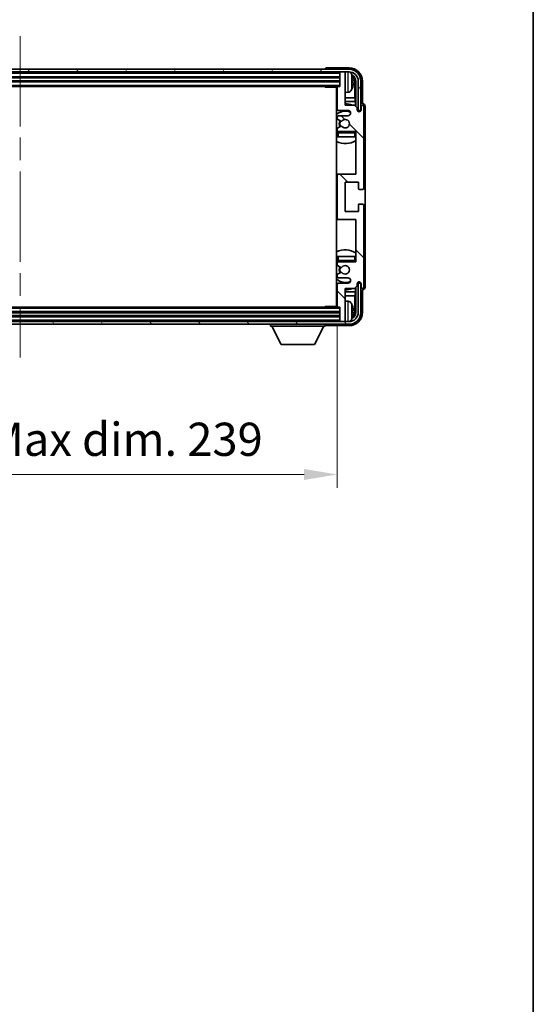
# Model space of a CAD drawing. Units: millimetres. Extents: x 0 to 10040, y 0 to 1686.
# Drawn here: x 4118 to 4311, y 791 to 1162 of the extents above; entities that cross this region are included whole.
import ezdxf

# ---------------------------------------------------------------- set-up
doc = ezdxf.new("R2010")
doc.units = ezdxf.units.MM
doc.header["$LTSCALE"] = 6
doc.linetypes.add('CHAIN', pattern=[0.3543, 0.2362, -0.0295, 0.0591, -0.0295])
doc.layers.get('Defpoints').update_dxf_attribs({"lineweight": 25})
for name, color, linetype, lineweight in [('Border (ISO)', 7, 'Continuous', 35), ('Centerline (ISO)', 131, 'Continuous', 18), ('Dimension (ISO)', 7, 'Continuous', 18), ('Hatch (ISO)', 1, 'Continuous', 18), ('Visible (ISO)', 7, 'Continuous', 35), ('Visible Narrow (ISO)', 7, 'Continuous', 25)]:
    doc.layers.add(name, color=color, linetype=linetype, lineweight=lineweight)
doc.styles.add('Note Text (TK)', font='txt')
doc.dimstyles.new('Default - Method 1b (TK)', dxfattribs={"dimscale": 6, "dimtxt": 2.5, "dimasz": 2.5, "dimexe": 1, "dimexo": 1.5, "dimgap": 1, "dimtad": 1, "dimtoh": 1, "dimrnd": 1e-08, "dimdsep": 46, "dimtxsty": 'Note Text (TK)', "dimcen": 0.09, "dimdle": 5, "dimclrd": 100, "dimclre": 100, "dimclrt": 7, "dimadec": 1, "dimazin": 1, "dimtfac": 1, "dimtmove": 0, "dimatfit": 3, "dimfxl": 1, "dimtolj": 1, "dimlwd": -1, "dimlwe": -1, "dimarcsym": 0})

# ---------------------------------------------------------------- blocks, each defined once
blk = doc.blocks.new('図面枠 tk図枠')
at = {"layer": 'Border (ISO)'}
blk.add_line((405.5, 289), (405.5, 8), dxfattribs=at)
blk = doc.blocks.new('*D232')
at = {"layer": 'Defpoints', "color": 0}
for p in [(3998.21, 1053.83), (4237.21, 1053.83), (4237.21, 990.52)]:
    blk.add_point(p, dxfattribs=at)
at = {"layer": 'Dimension (ISO)', "color": 100}
for p, q in [((3998.21, 1046.33), (3998.21, 985.52)), ((4237.21, 1046.33), (4237.21, 985.52)), ((4010.71, 990.52), (4224.71, 990.52))]:
    blk.add_line(p, q, dxfattribs=at)
for points in [[(4010.71, 992.6), (4010.71, 988.44), (3998.21, 990.52)], [(4224.71, 992.6), (4224.71, 988.44), (4237.21, 990.52)]]:
    blk.add_solid(points, dxfattribs=at)
at = {"layer": 'Dimension (ISO)', "color": 7, "insert": (4022.86, 1003.76), "char_height": 12.5, "attachment_point": 4, "style": 'Note Text (TK)'}
blk.add_mtext('\\A1;\\fＭＳ Ｐゴシック|b0|i0;\\H12.5000;有効寸法 / Max dim. 239', dxfattribs=at)

msp = doc.modelspace()

# ---------------------------------------------------------------- hatches: boundary and pattern name
at = {"layer": 'Hatch (ISO)'}
h = msp.add_hatch(dxfattribs=at)
h.set_pattern_fill('ANSI31', color=256, scale=127, angle=14.999978, style=0)
h.set_pattern_definition([(60, (2283.5, -40), (-13.74815, 7.9375), [])])
edge = h.paths.add_edge_path()
edge.add_ellipse((4241.6146, 1138.5268), major_axis=(0, 3.5), ratio=1, start_angle=270, end_angle=360)
edge.add_line((4241.6146, 1142.0268), (4239.9146, 1142.0268))
edge.add_line((4239.9146, 1142.0268), (4238.5146, 1142.0268))
edge.add_line((4238.5146, 1142.0268), (3996.9146, 1142.0268))
edge.add_line((3996.9146, 1142.0268), (3995.5146, 1142.0268))
edge.add_line((3995.5146, 1142.0268), (3994.1146, 1142.0268))
edge.add_ellipse((3994.1146, 1138.5268), major_axis=(-3.5, 0), ratio=1, start_angle=270, end_angle=360)
edge.add_line((3990.6146, 1138.5268), (3990.6146, 1127.5268))
edge.add_line((3990.6146, 1127.5268), (3989.6146, 1127.5268))
edge.add_line((3989.6146, 1127.5268), (3989.6146, 1138.5268))
edge.add_ellipse((3994.1146, 1138.5268), major_axis=(0, 4.5), ratio=1, start_angle=0, end_angle=90, ccw=False)
edge.add_line((3994.1146, 1143.0268), (4241.6146, 1143.0268))
edge.add_ellipse((4241.6146, 1138.5268), major_axis=(4.5, 0), ratio=1, start_angle=0, end_angle=90, ccw=False)
edge.add_line((4246.1146, 1138.5268), (4246.1146, 1127.5268))
edge.add_line((4246.1146, 1127.5268), (4245.1146, 1127.5268))
edge.add_line((4245.1146, 1127.5268), (4245.1146, 1138.5268))
h = msp.add_hatch(dxfattribs=at)
h.set_pattern_fill('ANSI31', color=256, scale=127, angle=90.00021, style=0)
h.set_pattern_definition([(135.0002, (2283.5, -40), (-11.22528, -11.22536), [])])
edge = h.paths.add_edge_path()
edge.add_ellipse((4237.7146, 1103.0268), major_axis=(0, 0.5), ratio=1, start_angle=0, end_angle=90)
edge.add_line((4237.2146, 1103.0268), (4237.2146, 1087.0268))
edge.add_ellipse((4237.7146, 1087.0268), major_axis=(-0.5, 0), ratio=1, start_angle=0, end_angle=90)
edge.add_line((4237.7146, 1086.5268), (4244.2146, 1086.5268))
edge.add_line((4244.2146, 1086.5268), (4244.2146, 1070.5268))
edge.add_line((4244.2146, 1070.5268), (4237.7146, 1070.5268))
edge.add_ellipse((4237.7146, 1070.0268), major_axis=(0, 0.5), ratio=1, start_angle=0, end_angle=90)
edge.add_line((4237.2146, 1070.0268), (4237.2146, 1069.432))
edge.add_ellipse((4237.5146, 1069.432), major_axis=(-0.3, 0), ratio=1, start_angle=0, end_angle=60)
edge.add_line((4237.3646, 1069.1722), (4238.5898, 1068.4649))
edge.add_ellipse((4238.7398, 1068.7247), major_axis=(-0.15, -0.2598), ratio=1, start_angle=0, end_angle=80.91528)
edge.add_ellipse((4240.2146, 1067.5268), major_axis=(-1.2419, 1.0088), ratio=1, start_angle=78.169441, end_angle=360, ccw=False)
edge.add_ellipse((4238.7398, 1066.3289), major_axis=(0.2329, 0.1891), ratio=1, start_angle=0, end_angle=80.91528)
edge.add_line((4238.5898, 1066.5887), (4237.3646, 1065.8813))
edge.add_ellipse((4237.5146, 1065.6215), major_axis=(-0.15, 0.2598), ratio=1, start_angle=0, end_angle=60)
edge.add_line((4237.2146, 1065.6215), (4237.2146, 1065.0268))
edge.add_ellipse((4237.7146, 1065.0268), major_axis=(-0.5, 0), ratio=1, start_angle=0, end_angle=90)
edge.add_line((4237.7146, 1064.5268), (4241.2146, 1064.5268))
edge.add_ellipse((4241.2146, 1063.5268), major_axis=(0, 1), ratio=1, start_angle=180, end_angle=360, ccw=False)
edge.add_line((4241.2146, 1062.5268), (4237.7146, 1062.5268))
edge.add_ellipse((4237.7146, 1062.0268), major_axis=(0, 0.5), ratio=1, start_angle=0, end_angle=90)
edge.add_line((4237.2146, 1062.0268), (4237.2146, 1053.8268))
edge.add_ellipse((4237.5146, 1053.8268), major_axis=(-0.3, 0), ratio=1, start_angle=0, end_angle=90)
edge.add_line((4237.5146, 1053.5268), (4238.2146, 1053.5268))
edge.add_line((4238.2146, 1053.5268), (4238.2146, 1048.3268))
edge.add_ellipse((4238.5146, 1048.3268), major_axis=(-0.3, 0), ratio=1, start_angle=0, end_angle=90)
edge.add_line((4238.5146, 1048.0268), (4239.9146, 1048.0268))
edge.add_ellipse((4239.9146, 1048.3268), major_axis=(0, -0.3), ratio=1, start_angle=0, end_angle=90)
edge.add_line((4240.2146, 1048.3268), (4240.2146, 1060.5268))
edge.add_line((4240.2146, 1060.5268), (4243.7146, 1060.5268))
edge.add_line((4243.7146, 1060.5268), (4244.7146, 1061.5268))
edge.add_line((4244.7146, 1061.5268), (4244.7146, 1062.2768))
edge.add_ellipse((4245.4646, 1062.2768), major_axis=(-0.75, 0), ratio=1, start_angle=180, end_angle=360, ccw=False)
edge.add_line((4246.2146, 1062.2768), (4246.2146, 1061.0268))
edge.add_ellipse((4246.7146, 1061.0268), major_axis=(-0.5, 0), ratio=1, start_angle=0, end_angle=180)
edge.add_line((4247.2146, 1061.0268), (4247.2146, 1091.7768))
edge.add_ellipse((4246.7146, 1091.7768), major_axis=(0.5, 0), ratio=1, start_angle=0, end_angle=90)
edge.add_line((4246.7146, 1092.2768), (4245.5146, 1092.2768))
edge.add_ellipse((4245.5146, 1091.9768), major_axis=(0, 0.3), ratio=1, start_angle=0, end_angle=90)
edge.add_line((4245.2146, 1091.9768), (4245.2146, 1089.5268))
edge.add_line((4245.2146, 1089.5268), (4240.2146, 1089.5268))
edge.add_line((4240.2146, 1089.5268), (4240.2146, 1100.5268))
edge.add_line((4240.2146, 1100.5268), (4245.2146, 1100.5268))
edge.add_line((4245.2146, 1100.5268), (4245.2146, 1098.0768))
edge.add_ellipse((4245.5146, 1098.0768), major_axis=(-0.3, 0), ratio=1, start_angle=0, end_angle=90)
edge.add_line((4245.5146, 1097.7768), (4246.7146, 1097.7768))
edge.add_ellipse((4246.7146, 1098.2768), major_axis=(0, -0.5), ratio=1, start_angle=0, end_angle=90)
edge.add_line((4247.2146, 1098.2768), (4247.2146, 1129.0268))
edge.add_ellipse((4246.7146, 1129.0268), major_axis=(0.5, 0), ratio=1, start_angle=0, end_angle=180)
edge.add_line((4246.2146, 1129.0268), (4246.2146, 1127.7768))
edge.add_ellipse((4245.4646, 1127.7768), major_axis=(0.75, 0), ratio=1, start_angle=180, end_angle=360, ccw=False)
edge.add_line((4244.7146, 1127.7768), (4244.7146, 1128.5268))
edge.add_line((4244.7146, 1128.5268), (4243.7146, 1129.5268))
edge.add_line((4243.7146, 1129.5268), (4240.2146, 1129.5268))
edge.add_line((4240.2146, 1129.5268), (4240.2146, 1141.7268))
edge.add_ellipse((4239.9146, 1141.7268), major_axis=(0.3, 0), ratio=1, start_angle=0, end_angle=90)
edge.add_line((4239.9146, 1142.0268), (4238.5146, 1142.0268))
edge.add_ellipse((4238.5146, 1141.7268), major_axis=(0, 0.3), ratio=1, start_angle=0, end_angle=90)
edge.add_line((4238.2146, 1141.7268), (4238.2146, 1136.5268))
edge.add_line((4238.2146, 1136.5268), (4237.5146, 1136.5268))
edge.add_ellipse((4237.5146, 1136.2268), major_axis=(0, 0.3), ratio=1, start_angle=0, end_angle=90)
edge.add_line((4237.2146, 1136.2268), (4237.2146, 1128.0268))
edge.add_ellipse((4237.7146, 1128.0268), major_axis=(-0.5, 0), ratio=1, start_angle=0, end_angle=90)
edge.add_line((4237.7146, 1127.5268), (4241.2146, 1127.5268))
edge.add_ellipse((4241.2146, 1126.5268), major_axis=(0, 1), ratio=1, start_angle=180, end_angle=360, ccw=False)
edge.add_line((4241.2146, 1125.5268), (4237.7146, 1125.5268))
edge.add_ellipse((4237.7146, 1125.0268), major_axis=(0, 0.5), ratio=1, start_angle=0, end_angle=90)
edge.add_line((4237.2146, 1125.0268), (4237.2146, 1124.432))
edge.add_ellipse((4237.5146, 1124.432), major_axis=(-0.3, 0), ratio=1, start_angle=0, end_angle=60)
edge.add_line((4237.3646, 1124.1722), (4238.5898, 1123.4649))
edge.add_ellipse((4238.7398, 1123.7247), major_axis=(-0.15, -0.2598), ratio=1, start_angle=0, end_angle=80.91528)
edge.add_ellipse((4240.2146, 1122.5268), major_axis=(-1.2419, 1.0088), ratio=1, start_angle=78.169441, end_angle=360, ccw=False)
edge.add_ellipse((4238.7398, 1121.3289), major_axis=(0.2329, 0.1891), ratio=1, start_angle=0, end_angle=80.91528)
edge.add_line((4238.5898, 1121.5887), (4237.3646, 1120.8813))
edge.add_ellipse((4237.5146, 1120.6215), major_axis=(-0.15, 0.2598), ratio=1, start_angle=0, end_angle=60)
edge.add_line((4237.2146, 1120.6215), (4237.2146, 1120.0268))
edge.add_ellipse((4237.7146, 1120.0268), major_axis=(-0.5, 0), ratio=1, start_angle=0, end_angle=90)
edge.add_line((4237.7146, 1119.5268), (4244.2146, 1119.5268))
edge.add_line((4244.2146, 1119.5268), (4244.2146, 1103.5268))
edge.add_line((4244.2146, 1103.5268), (4237.7146, 1103.5268))
h = msp.add_hatch(dxfattribs=at)
h.set_pattern_fill('ANSI31', color=256, scale=127, angle=75.000175, style=0)
h.set_pattern_definition([(120.0002, (2283.5, -40), (-13.74813, -7.93754), [])])
edge = h.paths.add_edge_path()
edge.add_ellipse((3994.1146, 1051.5268), major_axis=(0, -3.5), ratio=1, start_angle=270, end_angle=360)
edge.add_line((3994.1146, 1048.0268), (3995.5146, 1048.0268))
edge.add_line((3995.5146, 1048.0268), (3996.9146, 1048.0268))
edge.add_line((3996.9146, 1048.0268), (4238.5146, 1048.0268))
edge.add_line((4238.5146, 1048.0268), (4239.9146, 1048.0268))
edge.add_line((4239.9146, 1048.0268), (4241.6146, 1048.0268))
edge.add_ellipse((4241.6146, 1051.5268), major_axis=(3.5, 0), ratio=1, start_angle=270, end_angle=360)
edge.add_line((4245.1146, 1051.5268), (4245.1146, 1062.5268))
edge.add_line((4245.1146, 1062.5268), (4246.1146, 1062.5268))
edge.add_line((4246.1146, 1062.5268), (4246.1146, 1051.5268))
edge.add_ellipse((4241.6146, 1051.5268), major_axis=(0, -4.5), ratio=1, start_angle=0, end_angle=90, ccw=False)
edge.add_line((4241.6146, 1047.0268), (3994.1146, 1047.0268))
edge.add_ellipse((3994.1146, 1051.5268), major_axis=(-4.5, 0), ratio=1, start_angle=0, end_angle=90, ccw=False)
edge.add_line((3989.6146, 1051.5268), (3989.6146, 1062.5268))
edge.add_line((3989.6146, 1062.5268), (3990.6146, 1062.5268))
edge.add_line((3990.6146, 1062.5268), (3990.6146, 1051.5268))

# ---------------------------------------------------------------- linework, layer by layer
at = {"layer": 'Centerline (ISO)', "linetype": 'CHAIN', "ltscale": 23.990969}
msp.add_line((4117.8646, 1155.5268), (4117.8646, 1034.5268), dxfattribs=at)
at = {"layer": 'Visible (ISO)'}
for p, q in [((4241.6146, 1143.0268), (3994.1146, 1143.0268)), ((3994.1146, 1142.0268), (4241.6146, 1142.0268)), ((4232.7146, 1143.0271), (4232.7146, 1143.0268)), ((4241.7177, 1143.5268), (4233.2143, 1143.5268)), ((4238.2146, 1142.0268), (4238.2146, 1141.7268)), ((4238.2146, 1141.7268), (4238.2146, 1136.5268)), ((4239.9146, 1142.0268), (4238.5146, 1142.0268)), ((4240.2146, 1142.0268), (4240.2146, 1141.7268)), ((4240.2146, 1129.5268), (4240.2146, 1141.7268)), ((3997.2146, 1140.0268), (4238.2146, 1140.0268)), ((3997.2146, 1138.5268), (4238.2146, 1138.5268)), ((4242.9286, 1137.9945), (4242.9286, 1138.5591)), ((4243.8639, 1132.248), (4243.8639, 1138.1776)), ((4244.2131, 1138.5268), (4244.2131, 1129.0283)), ((4245.1146, 1138.5268), (4245.1146, 1127.5268)), ((4246.1146, 1127.5268), (4246.1146, 1138.5268)), ((4246.7146, 1130.0268), (4246.7146, 1138.5298)), ((3997.9146, 1136.5268), (4237.5146, 1136.5268)), ((4232.3941, 1136.5268), (4232.6441, 1136.2768)), ((4232.6441, 1136.5268), (4232.6441, 1136.2768)), ((4237.2188, 1136.2768), (4232.6441, 1136.2768)), ((4236.9646, 1136.2768), (4236.9646, 1053.7768)), ((4237.2146, 1136.2268), (4237.2146, 1128.0268)), ((4238.2146, 1136.5268), (4237.5146, 1136.5268)), ((4241.2735, 1134.3694), (4240.2146, 1134.2768)), ((4237.2146, 1132.248), (4236.9646, 1132.248)), ((4237.2146, 1130.8389), (4236.9646, 1130.8389)), ((4243.8639, 1132.248), (4240.2146, 1132.248)), ((4244.0559, 1130.8389), (4240.2146, 1130.8389)), ((4244.0559, 1130.8389), (4243.8639, 1132.248)), ((4244.0559, 1129.1855), (4244.0559, 1130.8389)), ((4237.7146, 1127.5268), (4241.2146, 1127.5268)), ((4243.7146, 1129.5268), (4240.2146, 1129.5268)), ((4244.7146, 1128.5268), (4243.7146, 1129.5268)), ((4244.7146, 1127.7768), (4244.7146, 1128.5268)), ((4244.758, 1127.5253), (4245.0132, 1127.5253)), ((4244.7869, 1127.4554), (4244.9434, 1127.4554)), ((4245.1146, 1127.5268), (4246.1146, 1127.5268)), ((4245.1432, 1127.2555), (4245.1432, 1127.0991)), ((4245.2131, 1127.3254), (4245.2131, 1127.0702)), ((4246.2146, 1129.0268), (4246.2146, 1127.7768)), ((4246.7152, 1130.0268), (4246.7146, 1130.0268)), ((4247.2146, 1098.2768), (4247.2146, 1129.0268)), ((4247.7146, 1061.0262), (4247.7146, 1129.0274)), ((4237.2146, 1125.0268), (4237.2146, 1124.432)), ((4237.3646, 1124.1722), (4238.5898, 1123.4649)), ((4241.2146, 1125.5268), (4237.7146, 1125.5268)), ((4237.2146, 1120.6215), (4237.2146, 1120.0268)), ((4238.5898, 1121.5887), (4237.3646, 1120.8813)), ((4237.7146, 1119.5268), (4244.2146, 1119.5268)), ((4244.2146, 1119.5268), (4244.2146, 1103.5268)), ((4237.2146, 1119.0268), (4237.2146, 1117.5268)), ((4237.7146, 1117.5268), (4237.2146, 1117.5268)), ((4243.7146, 1117.5268), (4237.7146, 1117.5268)), ((4244.2146, 1117.5268), (4243.7146, 1117.5268)), ((4237.7146, 1103.5268), (4236.9646, 1103.5268)), ((4237.2146, 1103.0268), (4237.2146, 1087.0268)), ((4244.2146, 1103.5268), (4237.7146, 1103.5268)), ((4240.2146, 1089.5268), (4240.2146, 1100.5268)), ((4240.2146, 1100.5268), (4245.2146, 1100.5268)), ((4245.2146, 1100.5268), (4245.2146, 1098.0768)), ((4245.5146, 1097.7768), (4246.7146, 1097.7768)), ((4245.2146, 1089.5268), (4240.2146, 1089.5268)), ((4245.2146, 1091.9768), (4245.2146, 1089.5268)), ((4246.7146, 1092.2768), (4245.5146, 1092.2768)), ((4247.2146, 1061.0268), (4247.2146, 1091.7768)), ((4236.9646, 1086.5268), (4237.7146, 1086.5268)), ((4237.7146, 1086.5268), (4244.2146, 1086.5268)), ((4244.2146, 1086.5268), (4244.2146, 1070.5268)), ((4237.2146, 1072.5268), (4237.7146, 1072.5268)), ((4237.2146, 1072.5268), (4237.2146, 1071.0268)), ((4237.7146, 1072.5268), (4243.7146, 1072.5268)), ((4243.7146, 1072.5268), (4244.2146, 1072.5268)), ((4237.2146, 1070.0268), (4237.2146, 1069.432)), ((4237.3646, 1069.1722), (4238.5898, 1068.4649)), ((4244.2146, 1070.5268), (4237.7146, 1070.5268)), ((4237.2146, 1065.6215), (4237.2146, 1065.0268)), ((4238.5898, 1066.5887), (4237.3646, 1065.8813)), ((4237.7146, 1064.5268), (4241.2146, 1064.5268)), ((4237.2146, 1062.0268), (4237.2146, 1053.8268)), ((4241.2146, 1062.5268), (4237.7146, 1062.5268)), ((4240.2146, 1048.3268), (4240.2146, 1060.5268)), ((4240.2146, 1060.5268), (4243.7146, 1060.5268)), ((4243.7146, 1060.5268), (4244.7146, 1061.5268)), ((4244.0559, 1059.2146), (4244.0559, 1060.8681)), ((4244.2131, 1061.0253), (4244.2131, 1051.5268)), ((4244.7146, 1061.5268), (4244.7146, 1062.2768)), ((4245.0132, 1062.5283), (4244.758, 1062.5283)), ((4244.9434, 1062.5981), (4244.7869, 1062.5981)), ((4246.1146, 1062.5268), (4245.1146, 1062.5268)), ((4245.1146, 1062.5268), (4245.1146, 1051.5268)), ((4245.1432, 1062.9544), (4245.1432, 1062.798)), ((4245.2131, 1062.9833), (4245.2131, 1062.7282)), ((4246.1146, 1051.5268), (4246.1146, 1062.5268)), ((4246.2146, 1062.2768), (4246.2146, 1061.0268)), ((4246.7146, 1051.5237), (4246.7146, 1060.0268)), ((4246.7146, 1060.0268), (4246.7152, 1060.0268)), ((4236.9646, 1059.2146), (4237.2146, 1059.2146)), ((4236.9646, 1057.8055), (4237.2146, 1057.8055)), ((4240.2146, 1059.2146), (4244.0559, 1059.2146)), ((4240.2146, 1057.8055), (4243.8639, 1057.8055)), ((4244.0559, 1059.2146), (4243.8639, 1057.8055)), ((4243.8639, 1051.876), (4243.8639, 1057.8055)), ((4237.5146, 1053.5268), (3997.9146, 1053.5268)), ((4232.3941, 1053.5268), (4232.6441, 1053.7768)), ((4232.6441, 1053.7768), (4232.6441, 1053.5268)), ((4237.2188, 1053.7768), (4232.6441, 1053.7768)), ((4237.5146, 1053.5268), (4238.2146, 1053.5268)), ((4238.2146, 1053.5268), (4238.2146, 1048.3268)), ((4241.2735, 1055.6841), (4240.2146, 1055.7768)), ((4238.2146, 1051.5268), (3997.2146, 1051.5268)), ((4238.2146, 1050.0268), (3997.2146, 1050.0268)), ((4242.9286, 1051.4945), (4242.9286, 1052.0591)), ((4241.6146, 1048.0268), (3994.1146, 1048.0268)), ((3994.1146, 1047.0268), (4241.6146, 1047.0268)), ((4212.1146, 1047.0268), (4212.1146, 1046.3268)), ((4212.1146, 1046.3268), (4232.7146, 1046.3268)), ((4216.1646, 1039.4268), (4212.6146, 1046.3268)), ((4228.6646, 1039.4268), (4232.2146, 1046.3268)), ((4232.7146, 1047.0268), (4232.7146, 1046.3268)), ((4233.2143, 1046.5268), (4241.7177, 1046.5268)), ((4238.2146, 1048.3268), (4238.2146, 1048.0268)), ((4238.5146, 1048.0268), (4239.9146, 1048.0268)), ((4240.2146, 1048.3268), (4240.2146, 1048.0268)), ((4216.1646, 1039.4268), (4228.6646, 1039.4268))]:
    msp.add_line(p, q, dxfattribs=at)
for centre, radius, start, end in [((4238.5146, 1141.7268), 0.3, 90, 180), ((4239.9146, 1141.7268), 0.3, 0, 90), ((4241.6146, 1138.5268), 4.5, 0, 90), ((4241.6146, 1138.5268), 3.5, 0, 90), ((4241.1341, 1140.5902), 1.6, 28.172734, 63.210995), ((4236.8146, 1138.2768), 6.5, 20.039607, 28.172734), ((4242.804, 1140.4614), 0.1246, 1.814826, 20.039607), ((4236.7146, 1136.0268), 0.5, 300, 30), ((4236.7146, 1134.0268), 0.5, 300, 60), ((4237.5146, 1136.2268), 0.3, 90, 180), ((4241.1341, 1135.9633), 1.6, 275, 331.827266), ((4236.8146, 1138.2768), 6.5, 331.827266, 339.960393), ((4242.804, 1136.0921), 0.1246, 339.960393, 358.185174), ((4240.2146, 1122.5268), 7.5, 113.578178, 115.679289), ((4240.2146, 1122.5268), 4.75, 65.863751, 133.173551), ((4237.7146, 1128.0268), 0.5, 180, 270), ((4240.2146, 1122.5268), 7.5, 68.96053, 90), ((4241.2146, 1126.5268), 1, 270, 90), ((4245.4646, 1127.7768), 0.75, 180, 0), ((4246.7146, 1129.0268), 0.5, 0, 180), ((4237.7146, 1125.0268), 0.5, 90, 180), ((4237.5146, 1124.432), 0.3, 180, 240), ((4240.2146, 1122.5268), 2.25, 150, 210), ((4240.2146, 1122.5268), 2, 150, 210), ((4238.7398, 1123.7247), 0.3, 240, 320.91528), ((4240.2146, 1122.5268), 1.6, 219.08472, 140.91528), ((4240.2146, 1122.5268), 4.75, 226.826449, 230.833289), ((4237.5146, 1120.6215), 0.3, 120, 180), ((4237.7146, 1120.0268), 0.5, 180, 270), ((4237.7146, 1119.0268), 0.5, 90, 180), ((4238.7398, 1121.3289), 0.3, 39.08472, 120), ((4243.7146, 1119.0268), 0.5, 0, 90), ((4240.2146, 1122.5268), 4.75, 320.418264, 320.833289), ((4240.2146, 1122.5268), 7.5, 244.320711, 302.230953), ((4237.7146, 1103.0268), 0.5, 90, 180), ((4245.5146, 1098.0768), 0.3, 180, 270), ((4246.7146, 1098.2768), 0.5, 270, 0), ((4245.5146, 1091.9768), 0.3, 90, 180), ((4246.7146, 1091.7768), 0.5, 0, 90), ((4237.7146, 1087.0268), 0.5, 180, 270), ((4240.2146, 1067.5268), 7.5, 57.769047, 115.679289), ((4240.2146, 1067.5268), 4.75, 129.166711, 133.173551), ((4237.7146, 1071.0268), 0.5, 180, 270), ((4243.7146, 1071.0268), 0.5, 270, 0), ((4237.7146, 1070.0268), 0.5, 90, 180), ((4237.5146, 1069.432), 0.3, 180, 240), ((4240.2146, 1067.5268), 2.25, 150, 210), ((4240.2146, 1067.5268), 2, 150, 210), ((4238.7398, 1068.7247), 0.3, 240, 320.91528), ((4240.2146, 1067.5268), 1.6, 219.08472, 140.91528), ((4240.2146, 1067.5268), 4.75, 39.166711, 39.581736), ((4240.2146, 1067.5268), 4.75, 226.826449, 294.136249), ((4237.5146, 1065.6215), 0.3, 120, 180), ((4237.7146, 1065.0268), 0.5, 180, 270), ((4238.7398, 1066.3289), 0.3, 39.08472, 120), ((4241.2146, 1063.5268), 1, 270, 90), ((4240.2146, 1067.5268), 7.5, 244.320711, 246.421822), ((4237.7146, 1062.0268), 0.5, 90, 180), ((4240.2146, 1067.5268), 7.5, 270, 291.03947), ((4245.4646, 1062.2768), 0.75, 0, 180), ((4246.7146, 1061.0268), 0.5, 180, 0), ((4236.7146, 1056.0268), 0.5, 300, 60), ((4236.7146, 1054.0268), 0.5, 330, 60), ((4237.5146, 1053.8268), 0.3, 180, 270), ((4241.1341, 1054.0902), 1.6, 28.172734, 85), ((4236.8146, 1051.7768), 6.5, 20.039607, 28.172734), ((4242.804, 1053.9614), 0.1246, 1.814826, 20.039607), ((4241.6146, 1051.5268), 4.5, 270, 0), ((4241.6146, 1051.5268), 3.5, 270, 0), ((4241.1341, 1049.4633), 1.6, 296.789005, 331.827266), ((4236.8146, 1051.7768), 6.5, 331.827266, 339.960393), ((4242.804, 1049.5921), 0.1246, 339.960393, 358.185174), ((4238.5146, 1048.3268), 0.3, 180, 270), ((4239.9146, 1048.3268), 0.3, 270, 0)]:
    msp.add_arc(centre, radius, start, end, dxfattribs=at)
for centre, major_axis, ratio, start_param, end_param in [((4233.2149, 1143.0265), (-0.354, 0.354), 0.99878277, 5.49839613, 7.06797448), ((4241.7116, 1138.5237), (3.5398, 3.5398), 0.99878277, 5.49839613, 7.06797448), ((4241.7116, 1138.5237), (1.7699, 1.7699), 0.99878277, 5.49839613, 6.61101961), ((4236.8268, 1138.2696), (-3.2829, -5.6083), 0.99488747, 2.20774935, 2.44673364), ((4236.8268, 1138.1372), (6.4737, 0.5671), 0.05101764, 5.93460274, 6.17358703), ((4236.8268, 1138.4164), (6.4737, -0.5671), 0.05101764, 0.10959827, 0.34858257), ((4236.8268, 1138.2839), (3.2829, -5.6083), 0.99488747, 0.69485901, 0.93384331), ((4241.3623, 1138.1745), (1.7699, 1.7699), 0.99878277, 5.49839613, 6.31586897), ((4244.9431, 1127.2553), (0.1416, 0.1416), 0.99878277, 5.49839613, 7.06797448), ((4245.013, 1127.3251), (0.1416, 0.1416), 0.99878277, 5.49839613, 7.06797448), ((4246.714, 1129.0262), (0.708, 0.708), 0.99878277, 5.49839613, 7.06797448), ((4244.9431, 1062.7983), (0.1416, -0.1416), 0.99878277, 5.49839613, 7.06797448), ((4245.013, 1062.7284), (0.1416, -0.1416), 0.99878277, 5.49839613, 7.06797448), ((4246.714, 1061.0274), (0.708, -0.708), 0.99878277, 5.49839613, 7.06797448), ((4236.8268, 1051.7696), (-3.2829, -5.6083), 0.99488747, 2.20774935, 2.44673364), ((4241.7116, 1051.5298), (3.5398, -3.5398), 0.99878277, 5.49839613, 7.06797448), ((4241.7116, 1051.5298), (1.7699, -1.7699), 0.99878277, 5.955351, 7.06797448), ((4236.8268, 1051.6372), (6.4737, 0.5671), 0.05101764, 5.93460274, 6.17358703), ((4236.8268, 1051.9164), (6.4737, -0.5671), 0.05101764, 0.10959827, 0.34858257), ((4236.8268, 1051.7839), (3.2829, -5.6083), 0.99488747, 0.69485901, 0.93384331), ((4241.3623, 1051.879), (1.7699, -1.7699), 0.99878277, 6.25050164, 7.06797448), ((4233.2149, 1047.0271), (-0.354, -0.354), 0.99878277, 5.49839613, 7.06797448)]:
    msp.add_ellipse(centre, major_axis=major_axis, ratio=ratio, start_param=start_param, end_param=end_param, dxfattribs=at)
for points, knots in [([(4243.2649, 1138.9795), (4243.2692, 1138.9381), (4243.2729, 1138.8943), (4243.2775, 1138.8146), (4243.2785, 1138.7787), (4243.2778, 1138.7228), (4243.2762, 1138.6991), (4243.271, 1138.6731), (4243.2681, 1138.6666), (4243.2649, 1138.6647)], [0, 0, 0, 0, 0.0125039067, 0.0125039067, 0.0250078135, 0.0250078135, 0.0375277995, 0.0375277995, 0.0466766392, 0.0466766392, 0.0466766392, 0.0466766392]), ([(4243.2649, 1137.8888), (4243.2692, 1137.8863), (4243.2729, 1137.8755), (4243.2775, 1137.8372), (4243.2785, 1137.8098), (4243.2778, 1137.7479), (4243.2762, 1137.7094), (4243.271, 1137.6373), (4243.2681, 1137.6053), (4243.2649, 1137.5741)], [0, 0, 0, 0, 0.0124997785, 0.0124997785, 0.0249995571, 0.0249995571, 0.0375236714, 0.0375236714, 0.0466766062, 0.0466766062, 0.0466766062, 0.0466766062]), ([(4243.2649, 1052.4795), (4243.2692, 1052.4381), (4243.2729, 1052.3943), (4243.2775, 1052.3146), (4243.2785, 1052.2787), (4243.2778, 1052.2228), (4243.2762, 1052.1991), (4243.271, 1052.1731), (4243.2681, 1052.1666), (4243.2649, 1052.1647)], [0, 0, 0, 0, 0.0125039067, 0.0125039067, 0.0250078135, 0.0250078135, 0.0375277995, 0.0375277995, 0.0466766392, 0.0466766392, 0.0466766392, 0.0466766392]), ([(4243.2649, 1051.3888), (4243.2692, 1051.3863), (4243.2729, 1051.3755), (4243.2775, 1051.3372), (4243.2785, 1051.3098), (4243.2778, 1051.2479), (4243.2762, 1051.2094), (4243.271, 1051.1373), (4243.2681, 1051.1053), (4243.2649, 1051.0741)], [0, 0, 0, 0, 0.0124997785, 0.0124997785, 0.0249995571, 0.0249995571, 0.0375236714, 0.0375236714, 0.0466766062, 0.0466766062, 0.0466766062, 0.0466766062])]:
    msp.add_open_spline(points, degree=3, knots=knots, dxfattribs=at)
at = {"layer": 'Visible Narrow (ISO)'}
for p, q in [((3997.2146, 1141.5268), (4238.2146, 1141.5268)), ((4241.2735, 1134.3694), (4241.2735, 1142.0268)), ((4242.5445, 1141.3456), (4242.5445, 1135.2079)), ((3997.2146, 1140.3268), (4238.2146, 1140.3268)), ((3997.2146, 1139.7268), (4238.2146, 1139.7268)), ((3997.2146, 1138.8268), (4238.2146, 1138.8268)), ((3997.2146, 1138.2268), (4238.2146, 1138.2268)), ((4242.9211, 1140.4864), (4242.9211, 1140.5041)), ((4242.9211, 1137.9962), (4242.9211, 1138.5574)), ((4244.2131, 1138.5268), (4243.8639, 1138.1776)), ((3997.2146, 1137.0268), (4238.2146, 1137.0268)), ((4242.9211, 1136.0494), (4242.9211, 1136.0672)), ((4245.0132, 1127.5253), (4244.9434, 1127.4554)), ((4245.1432, 1127.2555), (4245.2131, 1127.3254)), ((4237.7146, 1119.0268), (4237.7146, 1119.5268)), ((4243.7146, 1119.5268), (4243.7146, 1119.0268)), ((4237.2146, 1119.0268), (4237.7146, 1119.0268)), ((4237.7146, 1117.5268), (4237.7146, 1119.0268)), ((4237.7146, 1119.0268), (4243.7146, 1119.0268)), ((4243.7146, 1119.0268), (4244.2146, 1119.0268)), ((4243.7146, 1119.0268), (4243.7146, 1117.5268)), ((4237.7146, 1071.0268), (4237.2146, 1071.0268)), ((4237.7146, 1071.0268), (4237.7146, 1072.5268)), ((4243.7146, 1071.0268), (4237.7146, 1071.0268)), ((4237.7146, 1070.5268), (4237.7146, 1071.0268)), ((4243.7146, 1072.5268), (4243.7146, 1071.0268)), ((4244.2146, 1071.0268), (4243.7146, 1071.0268)), ((4243.7146, 1071.0268), (4243.7146, 1070.5268)), ((4244.9434, 1062.5981), (4245.0132, 1062.5283)), ((4245.2131, 1062.7282), (4245.1432, 1062.798)), ((4238.2146, 1053.0268), (3997.2146, 1053.0268)), ((4241.2735, 1048.0268), (4241.2735, 1055.6841)), ((4242.5445, 1054.8456), (4242.5445, 1048.7079)), ((4242.9211, 1053.9864), (4242.9211, 1054.0041)), ((4238.2146, 1051.8268), (3997.2146, 1051.8268)), ((4238.2146, 1051.2268), (3997.2146, 1051.2268)), ((4238.2146, 1050.3268), (3997.2146, 1050.3268)), ((4238.2146, 1049.7268), (3997.2146, 1049.7268)), ((4242.9211, 1051.4962), (4242.9211, 1052.0574)), ((4242.9211, 1049.5494), (4242.9211, 1049.5672)), ((4243.8639, 1051.876), (4244.2131, 1051.5268)), ((4238.2146, 1048.5268), (3997.2146, 1048.5268))]:
    msp.add_line(p, q, dxfattribs=at)

# ---------------------------------------------------------------- block references
at = {"xscale": 5, "yscale": 5, "zscale": 5}
msp.add_blockref('図面枠 tk図枠', (2283.5, -40), dxfattribs=at)

# ---------------------------------------------------------------- dimensions: what is measured, and where the dimension line sits
at = {"layer": 'Dimension (ISO)', "color": 100}
dim = msp.add_linear_dim(base=(4237.2146, 990.5216), p1=(3998.2146, 1053.8268), p2=(4237.2146, 1053.8268), text='\\fＭＳ Ｐゴシック|b0|i0;\\H12.5000;有効寸法 / Max dim. <>', dimstyle='Default - Method 1b (TK)', override={"dimscale": 0, "dimtxt": 12.5, "dimasz": 12.5, "dimexe": 5, "dimexo": 7.5, "dimgap": 5, "dimtoh": 0, "dimdec": 2, "dimcen": 0.45, "dimtol": 0, "dimlim": 0, "dimtp": 0, "dimtm": 0, "dimtdec": 2, "dimtofl": 0, "dimatfit": 1}, dxfattribs=at)
dim.commit()
dim.dimension.update_dxf_attribs({"geometry": '*D232', "text_midpoint": (4117.7146, 990.5216), "dimtype": 160})

doc.saveas('drawing.dxf')
